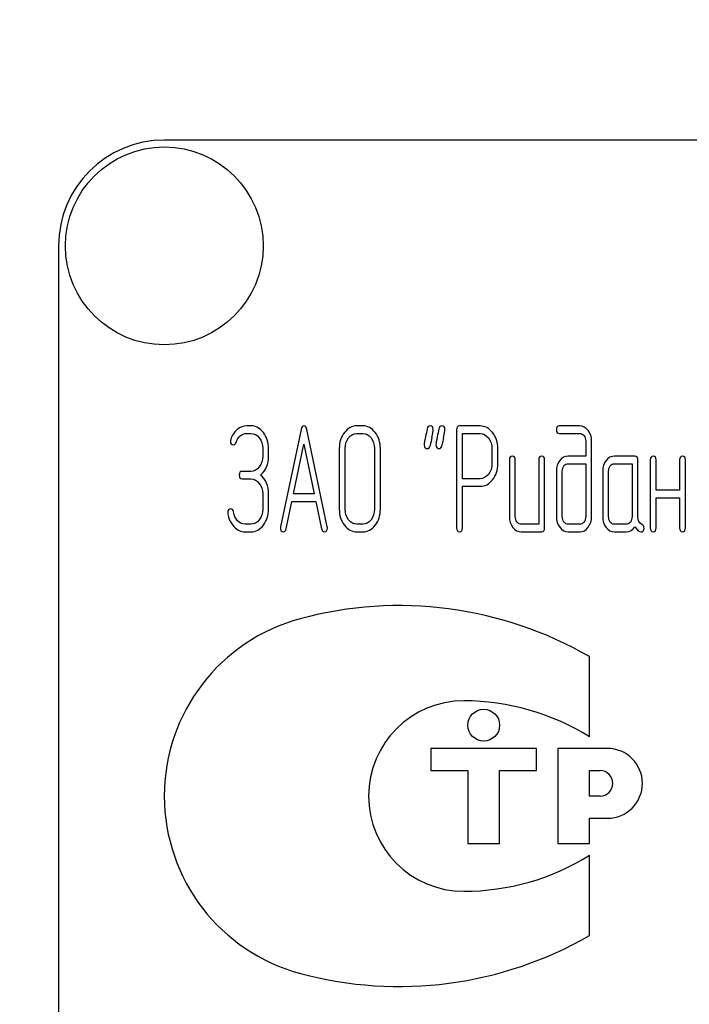
# Model space of a CAD drawing. Units: millimetres. Extents: x 0 to 8400, y -6 to 5940.
# Drawn here: x 4740 to 4772, y 4641 to 4687 of the extents above; entities that cross this region are included whole.
import ezdxf
from ezdxf.enums import TextEntityAlignment as Align

# ---------------------------------------------------------------- set-up
doc = ezdxf.new("R2010")
doc.units = ezdxf.units.MM
doc.header["$LTSCALE"] = 462
doc.layers.get('0').update_dxf_attribs({"linetype": 'CONTINUOUS'})
doc.layers.add('DIMS', color=7, linetype='CONTINUOUS')
doc.dimstyles.new('DIMSTYLE_3', dxfattribs={"dimtxt": 70, "dimasz": 80, "dimexe": 2, "dimexo": 0, "dimgap": 0.875, "dimtad": 1, "dimdsep": 46, "dimtxsty": 'Standard', "dimblk": '_FILLED', "dimblk1": '_FILLED', "dimblk2": '_FILLED', "dimcen": 0.09, "dimclrt": 5, "dimadec": 0, "dimazin": 0, "dimtp": 1.2, "dimtm": 1.2, "dimtfac": 1, "dimtofl": 0, "dimtmove": 0, "dimatfit": 3, "dimldrblk": '_FILLED', "dimfxl": 0, "dimtolj": 1, "dimarcsym": 0})

# ---------------------------------------------------------------- blocks, each defined once
blk = doc.blocks.new('_FILLED')
at = {"color": 0, "linetype": 'ByBlock'}
blk.add_solid([(0, 0), (-1, 0.1875), (-1, -0.1875)], dxfattribs=at)
blk = doc.blocks.new('*D5')
at = {"layer": 'DIMS', "color": 2, "linetype": 'Continuous'}
for p, q in [((4743.832, 5230.705), (4121.2, 5230.705)), ((4161.2, 5230.705), (4161.2, 4256.705)), ((4161.2, 3282.705), (4161.2, 4256.705)), ((4487.832, 3282.705), (4121.2, 3282.705))]:
    blk.add_line(p, q, dxfattribs=at)
at = {"layer": 'DIMS', "color": 2, "linetype": 'Continuous', "xscale": 80, "yscale": 80, "zscale": 80}
for p, rotation in [((4161.2, 5230.705), 90), ((4161.2, 3282.705), 270)]:
    blk.add_blockref('_FILLED', p, dxfattribs=dict(at, rotation=rotation))
at = {"layer": 'DIMS', "color": 5, "linetype": 'Continuous', "width": 0.59082}
blk.add_text('1948', height=70, rotation=90, dxfattribs=at).set_placement((4143.7, 4256.705), align=Align.CENTER)

msp = doc.modelspace()

# ---------------------------------------------------------------- linework, layer by layer
at = {"color": 7, "linetype": 'Continuous'}
for p, q in [((4836.832, 4681.705), (4746.832, 4681.705)), ((4741.832, 4676.705), (4741.832, 4526.705)), ((4750.925, 4668.199), (4750.73, 4668.199)), ((4756.212, 4668.199), (4755.935, 4668.199)), ((4761.761, 4668.195), (4760.79, 4668.195)), ((4766.475, 4668.199), (4765.506, 4668.199)), ((4750.73, 4667.842), (4750.925, 4667.842)), ((4753.299, 4668.035), (4752.328, 4663.424)), ((4754.537, 4663.424), (4753.566, 4668.035)), ((4755.935, 4667.842), (4756.212, 4667.842)), ((4760.651, 4668.017), (4760.651, 4663.378)), ((4760.929, 4665.701), (4760.929, 4667.838)), ((4760.929, 4667.838), (4761.761, 4667.838)), ((4765.506, 4667.842), (4766.475, 4667.842)), ((4752.942, 4664.986), (4753.433, 4667.341)), ((4753.433, 4667.341), (4753.924, 4664.986)), ((4766.755, 4667.484), (4766.755, 4666.769)), ((4767.032, 4663.91), (4767.032, 4667.484)), ((4751.482, 4667.127), (4751.482, 4666.769)), ((4751.76, 4666.769), (4751.76, 4667.127)), ((4755.103, 4667.127), (4755.103, 4664.268)), ((4755.38, 4664.268), (4755.38, 4667.127)), ((4756.77, 4667.127), (4756.77, 4664.268)), ((4757.047, 4664.268), (4757.047, 4667.127)), ((4762.319, 4667.127), (4762.319, 4666.408)), ((4762.596, 4666.408), (4762.596, 4667.127)), ((4766.755, 4666.769), (4765.925, 4666.769)), ((4769.082, 4666.769), (4768.111, 4666.769)), ((4763.148, 4666.591), (4763.148, 4663.91)), ((4763.426, 4663.91), (4763.426, 4666.591)), ((4764.535, 4666.591), (4764.535, 4663.553)), ((4764.813, 4663.374), (4764.813, 4666.591)), ((4765.925, 4666.412), (4766.755, 4666.412)), ((4766.755, 4666.412), (4766.755, 4663.91)), ((4768.111, 4666.412), (4768.944, 4666.412)), ((4768.944, 4666.412), (4768.944, 4663.91)), ((4769.221, 4663.903), (4769.221, 4666.591)), ((4769.806, 4666.591), (4769.806, 4663.374)), ((4770.084, 4665.161), (4770.084, 4666.591)), ((4771.194, 4666.591), (4771.194, 4665.161)), ((4771.471, 4663.374), (4771.471, 4666.591)), ((4750.925, 4666.051), (4750.511, 4666.051)), ((4765.368, 4666.055), (4765.368, 4663.91)), ((4765.645, 4663.91), (4765.645, 4666.055)), ((4767.557, 4666.055), (4767.557, 4663.91)), ((4767.834, 4663.91), (4767.834, 4666.055)), ((4750.511, 4665.694), (4750.925, 4665.694)), ((4761.761, 4665.701), (4760.929, 4665.701)), ((4751.482, 4664.982), (4751.482, 4664.268)), ((4751.76, 4664.268), (4751.76, 4664.982)), ((4753.924, 4664.986), (4752.942, 4664.986)), ((4760.929, 4663.378), (4760.929, 4665.343)), ((4760.929, 4665.343), (4761.761, 4665.343)), ((4771.194, 4665.161), (4770.084, 4665.161)), ((4752.595, 4663.331), (4752.867, 4664.629)), ((4752.867, 4664.629), (4753.999, 4664.629)), ((4753.999, 4664.629), (4754.27, 4663.331)), ((4770.084, 4663.374), (4770.084, 4664.804)), ((4770.084, 4664.804), (4771.194, 4664.804)), ((4771.194, 4664.804), (4771.194, 4663.374)), ((4750.925, 4663.553), (4750.647, 4663.553)), ((4756.212, 4663.553), (4755.935, 4663.553)), ((4764.535, 4663.553), (4763.703, 4663.553)), ((4766.475, 4663.553), (4765.925, 4663.553)), ((4768.666, 4663.553), (4768.111, 4663.553)), ((4750.647, 4663.195), (4750.925, 4663.195)), ((4755.935, 4663.195), (4756.212, 4663.195)), ((4763.703, 4663.195), (4764.674, 4663.195)), ((4765.925, 4663.195), (4766.475, 4663.195)), ((4768.111, 4663.195), (4768.666, 4663.195)), ((4766.933, 4653.504), (4766.933, 4657.294)), ((4759.433, 4652.955), (4759.433, 4651.905)), ((4764.433, 4652.955), (4759.433, 4652.955)), ((4764.433, 4651.905), (4764.433, 4652.955)), ((4765.433, 4652.955), (4765.433, 4648.455)), ((4767.783, 4652.955), (4765.433, 4652.955)), ((4759.433, 4651.905), (4761.183, 4651.905)), ((4761.183, 4651.905), (4761.183, 4648.455)), ((4762.683, 4648.455), (4762.683, 4651.905)), ((4762.683, 4651.905), (4764.433, 4651.905)), ((4766.933, 4650.705), (4766.933, 4651.905)), ((4766.933, 4651.905), (4767.433, 4651.905)), ((4767.433, 4650.705), (4766.933, 4650.705)), ((4766.933, 4648.455), (4766.933, 4649.655)), ((4766.933, 4649.655), (4767.783, 4649.655)), ((4761.183, 4648.455), (4762.683, 4648.455)), ((4765.433, 4648.455), (4766.933, 4648.455)), ((4766.933, 4644.117), (4766.933, 4647.907))]:
    msp.add_line(p, q, dxfattribs=at)
for centre, radius in [((4746.832, 4676.705), 4.675), ((4761.933, 4654.055), 0.75)]:
    msp.add_circle(centre, radius, dxfattribs=at)
for centre, radius, start, end in [((4746.832, 4676.705), 5, 90, 180), ((4791.014, 4660.575), 32.316, 167.3485, 168.05), ((4791.569, 4660.575), 32.316, 167.3485, 168.05), ((4757.933, 4641.705), 18, 60, 105.0577), ((4755.512, 4650.705), 8.68, 105.0577, 255.0533), ((4760.987, 4650.705), 4.5, 90, 270), ((4760.987, 4643.965), 11.24, 58.0616, 90), ((4767.783, 4651.305), 1.65, 270, 90), ((4767.433, 4651.305), 0.6, 270, 90), ((4760.987, 4657.445), 11.24, 270, 301.9384), ((4757.933, 4659.705), 18, 254.9959, 300)]:
    msp.add_arc(centre, radius, start, end, dxfattribs=at)
for points in [[(4750.73, 4668.199), (4750.564, 4668.199), (4750.414, 4668.138), (4750.275, 4668.024)], [(4751.514, 4667.883), (4751.352, 4668.092), (4751.155, 4668.199), (4750.925, 4668.199)], [(4753.433, 4668.195), (4753.366, 4668.195), (4753.322, 4668.142), (4753.299, 4668.035)], [(4753.566, 4668.035), (4753.544, 4668.142), (4753.499, 4668.195), (4753.433, 4668.195)], [(4755.935, 4668.199), (4755.705, 4668.199), (4755.508, 4668.092), (4755.347, 4667.884)], [(4756.803, 4667.884), (4756.64, 4668.092), (4756.443, 4668.199), (4756.212, 4668.199)], [(4759.397, 4668.199), (4759.325, 4668.199), (4759.281, 4668.153), (4759.262, 4668.06)], [(4759.542, 4668.027), (4759.542, 4668.142), (4759.492, 4668.199), (4759.397, 4668.199)], [(4759.952, 4668.199), (4759.88, 4668.199), (4759.836, 4668.153), (4759.817, 4668.06)], [(4760.096, 4668.027), (4760.096, 4668.142), (4760.046, 4668.199), (4759.952, 4668.199)], [(4760.79, 4668.195), (4760.696, 4668.195), (4760.651, 4668.135), (4760.651, 4668.017)], [(4762.349, 4667.881), (4762.185, 4668.088), (4761.988, 4668.195), (4761.761, 4668.195)], [(4765.506, 4668.199), (4765.412, 4668.199), (4765.368, 4668.138), (4765.368, 4668.02)], [(4766.867, 4667.986), (4766.758, 4668.127), (4766.627, 4668.199), (4766.475, 4668.199)], [(4750.275, 4668.024), (4750.137, 4667.909), (4750.037, 4667.752), (4749.969, 4667.56)], [(4750.226, 4667.416), (4750.32, 4667.699), (4750.489, 4667.842), (4750.73, 4667.842)], [(4750.925, 4667.842), (4751.077, 4667.842), (4751.208, 4667.77), (4751.317, 4667.629)], [(4751.76, 4667.127), (4751.76, 4667.42), (4751.676, 4667.674), (4751.514, 4667.883)], [(4755.347, 4667.884), (4755.183, 4667.674), (4755.103, 4667.42), (4755.103, 4667.127)], [(4755.544, 4667.631), (4755.652, 4667.77), (4755.782, 4667.842), (4755.935, 4667.842)], [(4756.212, 4667.842), (4756.365, 4667.842), (4756.495, 4667.77), (4756.606, 4667.63)], [(4757.047, 4667.127), (4757.047, 4667.423), (4756.964, 4667.677), (4756.803, 4667.884)], [(4759.262, 4668.06), (4759.236, 4667.931), (4759.206, 4667.802), (4759.178, 4667.674)], [(4759.482, 4667.653), (4759.522, 4667.831), (4759.542, 4667.956), (4759.542, 4668.027)], [(4759.817, 4668.06), (4759.791, 4667.931), (4759.761, 4667.802), (4759.733, 4667.674)], [(4760.037, 4667.653), (4760.077, 4667.831), (4760.096, 4667.956), (4760.096, 4668.027)], [(4761.761, 4667.838), (4761.911, 4667.838), (4762.041, 4667.767), (4762.152, 4667.627)], [(4762.596, 4667.127), (4762.596, 4667.42), (4762.513, 4667.674), (4762.349, 4667.881)], [(4765.368, 4668.02), (4765.368, 4667.899), (4765.412, 4667.842), (4765.506, 4667.842)], [(4766.475, 4667.842), (4766.552, 4667.842), (4766.616, 4667.806), (4766.671, 4667.737)], [(4766.671, 4667.737), (4766.727, 4667.666), (4766.755, 4667.584), (4766.755, 4667.484)], [(4767.032, 4667.484), (4767.032, 4667.677), (4766.977, 4667.845), (4766.867, 4667.986)], [(4749.969, 4667.56), (4749.959, 4667.531), (4749.956, 4667.506), (4749.956, 4667.481)], [(4749.956, 4667.481), (4749.956, 4667.363), (4750.004, 4667.305), (4750.103, 4667.305)], [(4750.103, 4667.305), (4750.159, 4667.305), (4750.201, 4667.341), (4750.226, 4667.416)], [(4751.317, 4667.629), (4751.427, 4667.488), (4751.482, 4667.32), (4751.482, 4667.127)], [(4755.38, 4667.127), (4755.38, 4667.32), (4755.433, 4667.488), (4755.544, 4667.631)], [(4756.606, 4667.63), (4756.715, 4667.491), (4756.77, 4667.323), (4756.77, 4667.127)], [(4759.178, 4667.674), (4759.139, 4667.495), (4759.12, 4667.37), (4759.12, 4667.298)], [(4759.12, 4667.298), (4759.12, 4667.184), (4759.167, 4667.127), (4759.264, 4667.127)], [(4759.264, 4667.127), (4759.334, 4667.127), (4759.378, 4667.173), (4759.398, 4667.266)], [(4759.733, 4667.674), (4759.694, 4667.495), (4759.675, 4667.37), (4759.675, 4667.298)], [(4759.675, 4667.298), (4759.675, 4667.184), (4759.722, 4667.127), (4759.819, 4667.127)], [(4759.819, 4667.127), (4759.888, 4667.127), (4759.933, 4667.173), (4759.953, 4667.266)], [(4762.152, 4667.627), (4762.263, 4667.488), (4762.319, 4667.32), (4762.319, 4667.127)], [(4751.482, 4666.769), (4751.482, 4666.569), (4751.427, 4666.401), (4751.319, 4666.262)], [(4751.385, 4665.876), (4751.635, 4666.09), (4751.76, 4666.387), (4751.76, 4666.769)], [(4763.287, 4666.769), (4763.193, 4666.769), (4763.148, 4666.709), (4763.148, 4666.591)], [(4763.426, 4666.591), (4763.426, 4666.709), (4763.378, 4666.769), (4763.287, 4666.769)], [(4764.674, 4666.769), (4764.58, 4666.769), (4764.535, 4666.709), (4764.535, 4666.591)], [(4764.813, 4666.591), (4764.813, 4666.709), (4764.766, 4666.769), (4764.674, 4666.769)], [(4765.925, 4666.769), (4765.77, 4666.769), (4765.637, 4666.698), (4765.528, 4666.559)], [(4768.111, 4666.769), (4767.959, 4666.769), (4767.828, 4666.698), (4767.72, 4666.559)], [(4769.221, 4666.591), (4769.221, 4666.709), (4769.174, 4666.769), (4769.082, 4666.769)], [(4769.945, 4666.769), (4769.851, 4666.769), (4769.806, 4666.709), (4769.806, 4666.591)], [(4770.084, 4666.591), (4770.084, 4666.709), (4770.037, 4666.769), (4769.945, 4666.769)], [(4771.332, 4666.769), (4771.238, 4666.769), (4771.194, 4666.709), (4771.194, 4666.591)], [(4771.471, 4666.591), (4771.471, 4666.709), (4771.424, 4666.769), (4771.332, 4666.769)], [(4762.319, 4666.408), (4762.319, 4666.212), (4762.263, 4666.044), (4762.153, 4665.907)], [(4762.351, 4665.655), (4762.513, 4665.862), (4762.596, 4666.112), (4762.596, 4666.408)], [(4765.528, 4666.559), (4765.42, 4666.419), (4765.368, 4666.251), (4765.368, 4666.055)], [(4765.645, 4666.055), (4765.645, 4666.151), (4765.67, 4666.233), (4765.725, 4666.305)], [(4765.725, 4666.305), (4765.781, 4666.376), (4765.848, 4666.412), (4765.925, 4666.412)], [(4767.72, 4666.559), (4767.609, 4666.416), (4767.557, 4666.248), (4767.557, 4666.055)], [(4767.834, 4666.055), (4767.834, 4666.151), (4767.859, 4666.233), (4767.914, 4666.305)], [(4767.914, 4666.305), (4767.97, 4666.376), (4768.034, 4666.412), (4768.111, 4666.412)], [(4750.511, 4666.051), (4750.417, 4666.051), (4750.373, 4665.99), (4750.373, 4665.872)], [(4750.373, 4665.872), (4750.373, 4665.751), (4750.417, 4665.694), (4750.511, 4665.694)], [(4751.319, 4666.262), (4751.208, 4666.119), (4751.077, 4666.051), (4750.925, 4666.051)], [(4751.76, 4664.982), (4751.76, 4665.361), (4751.635, 4665.661), (4751.385, 4665.876)], [(4762.153, 4665.907), (4762.041, 4665.769), (4761.911, 4665.701), (4761.761, 4665.701)], [(4750.925, 4665.694), (4751.077, 4665.694), (4751.208, 4665.622), (4751.318, 4665.482)], [(4751.318, 4665.482), (4751.427, 4665.343), (4751.482, 4665.175), (4751.482, 4664.982)], [(4761.761, 4665.343), (4761.991, 4665.343), (4762.188, 4665.447), (4762.351, 4665.655)], [(4749.973, 4664.278), (4749.879, 4664.278), (4749.832, 4664.218), (4749.832, 4664.103)], [(4749.832, 4664.103), (4749.832, 4664.089), (4749.832, 4664.075), (4749.834, 4664.06)], [(4749.834, 4664.06), (4749.873, 4663.81), (4749.967, 4663.603), (4750.122, 4663.438)], [(4750.105, 4664.131), (4750.09, 4664.228), (4750.045, 4664.278), (4749.973, 4664.278)], [(4750.296, 4663.715), (4750.195, 4663.824), (4750.131, 4663.964), (4750.105, 4664.131)], [(4751.482, 4664.268), (4751.482, 4664.071), (4751.427, 4663.903), (4751.319, 4663.764)], [(4751.516, 4663.51), (4751.676, 4663.717), (4751.76, 4663.971), (4751.76, 4664.268)], [(4755.103, 4664.268), (4755.103, 4663.971), (4755.183, 4663.717), (4755.345, 4663.508)], [(4755.542, 4663.762), (4755.433, 4663.903), (4755.38, 4664.071), (4755.38, 4664.268)], [(4756.77, 4664.268), (4756.77, 4664.067), (4756.715, 4663.899), (4756.606, 4663.761)], [(4756.803, 4663.507), (4756.964, 4663.714), (4757.047, 4663.967), (4757.047, 4664.268)], [(4750.647, 4663.553), (4750.514, 4663.553), (4750.398, 4663.606), (4750.296, 4663.715)], [(4751.319, 4663.764), (4751.208, 4663.621), (4751.077, 4663.553), (4750.925, 4663.553)], [(4750.925, 4663.195), (4751.155, 4663.195), (4751.352, 4663.299), (4751.516, 4663.51)], [(4755.345, 4663.508), (4755.508, 4663.299), (4755.705, 4663.195), (4755.935, 4663.195)], [(4755.935, 4663.553), (4755.782, 4663.553), (4755.652, 4663.621), (4755.542, 4663.762)], [(4756.606, 4663.761), (4756.495, 4663.621), (4756.365, 4663.553), (4756.212, 4663.553)], [(4756.212, 4663.195), (4756.443, 4663.195), (4756.64, 4663.299), (4756.803, 4663.507)], [(4763.148, 4663.91), (4763.148, 4663.71), (4763.201, 4663.542), (4763.309, 4663.403)], [(4763.506, 4663.656), (4763.451, 4663.728), (4763.426, 4663.81), (4763.426, 4663.91)], [(4763.703, 4663.553), (4763.625, 4663.553), (4763.562, 4663.585), (4763.506, 4663.656)], [(4765.368, 4663.91), (4765.368, 4663.714), (4765.42, 4663.546), (4765.528, 4663.405)], [(4765.725, 4663.656), (4765.67, 4663.728), (4765.645, 4663.81), (4765.645, 4663.91)], [(4765.925, 4663.553), (4765.848, 4663.553), (4765.781, 4663.585), (4765.725, 4663.656)], [(4766.672, 4663.656), (4766.616, 4663.585), (4766.552, 4663.553), (4766.475, 4663.553)], [(4766.755, 4663.91), (4766.755, 4663.81), (4766.727, 4663.728), (4766.672, 4663.656)], [(4766.869, 4663.405), (4766.977, 4663.546), (4767.032, 4663.714), (4767.032, 4663.91)], [(4767.557, 4663.91), (4767.557, 4663.71), (4767.609, 4663.542), (4767.717, 4663.403)], [(4767.914, 4663.656), (4767.859, 4663.728), (4767.834, 4663.81), (4767.834, 4663.91)], [(4768.111, 4663.553), (4768.034, 4663.553), (4767.97, 4663.585), (4767.914, 4663.656)], [(4768.86, 4663.656), (4768.805, 4663.585), (4768.741, 4663.553), (4768.666, 4663.553)], [(4768.944, 4663.91), (4768.944, 4663.81), (4768.916, 4663.728), (4768.86, 4663.656)], [(4769.409, 4663.537), (4769.282, 4663.603), (4769.221, 4663.724), (4769.221, 4663.903)], [(4769.51, 4663.371), (4769.51, 4663.449), (4769.476, 4663.503), (4769.409, 4663.537)], [(4750.122, 4663.438), (4750.275, 4663.274), (4750.45, 4663.195), (4750.647, 4663.195)], [(4752.328, 4663.424), (4752.323, 4663.403), (4752.323, 4663.385), (4752.323, 4663.371)], [(4752.323, 4663.371), (4752.323, 4663.256), (4752.37, 4663.199), (4752.464, 4663.199)], [(4752.464, 4663.199), (4752.531, 4663.199), (4752.576, 4663.242), (4752.595, 4663.331)], [(4754.27, 4663.331), (4754.287, 4663.242), (4754.331, 4663.199), (4754.401, 4663.199)], [(4754.401, 4663.199), (4754.495, 4663.199), (4754.542, 4663.256), (4754.542, 4663.371)], [(4754.542, 4663.371), (4754.542, 4663.385), (4754.54, 4663.403), (4754.537, 4663.424)], [(4760.651, 4663.378), (4760.651, 4663.256), (4760.696, 4663.199), (4760.79, 4663.199)], [(4760.79, 4663.199), (4760.882, 4663.199), (4760.929, 4663.256), (4760.929, 4663.378)], [(4763.309, 4663.403), (4763.417, 4663.263), (4763.548, 4663.195), (4763.703, 4663.195)], [(4764.674, 4663.195), (4764.766, 4663.195), (4764.813, 4663.253), (4764.813, 4663.374)], [(4765.528, 4663.405), (4765.637, 4663.263), (4765.77, 4663.195), (4765.925, 4663.195)], [(4766.475, 4663.195), (4766.63, 4663.195), (4766.76, 4663.263), (4766.869, 4663.405)], [(4767.717, 4663.403), (4767.826, 4663.263), (4767.956, 4663.195), (4768.111, 4663.195)], [(4768.666, 4663.195), (4768.833, 4663.195), (4768.971, 4663.274), (4769.082, 4663.435)], [(4769.082, 4663.435), (4769.196, 4663.267), (4769.293, 4663.185), (4769.374, 4663.185)], [(4769.374, 4663.185), (4769.462, 4663.185), (4769.51, 4663.245), (4769.51, 4663.371)], [(4769.806, 4663.374), (4769.806, 4663.253), (4769.851, 4663.195), (4769.945, 4663.195)], [(4769.945, 4663.195), (4770.037, 4663.195), (4770.084, 4663.253), (4770.084, 4663.374)], [(4771.194, 4663.374), (4771.194, 4663.253), (4771.238, 4663.195), (4771.332, 4663.195)], [(4771.332, 4663.195), (4771.424, 4663.195), (4771.471, 4663.253), (4771.471, 4663.374)]]:
    msp.add_open_spline(points, degree=3, dxfattribs=at)

# ---------------------------------------------------------------- dimensions: what is measured, and where the dimension line sits
at = {"layer": 'DIMS', "color": 2, "linetype": 'Continuous'}
dim = msp.add_linear_dim(base=(4161.2, 5230.705), p1=(4487.832, 3282.705), p2=(4743.832, 5230.705), angle=90, dimstyle='DIMSTYLE_3', dxfattribs=at)
dim.commit()
dim.dimension.update_dxf_attribs({"geometry": '*D5', "text_midpoint": (4161.2, 4256.705), "dimtype": 160})

doc.saveas('drawing.dxf')
